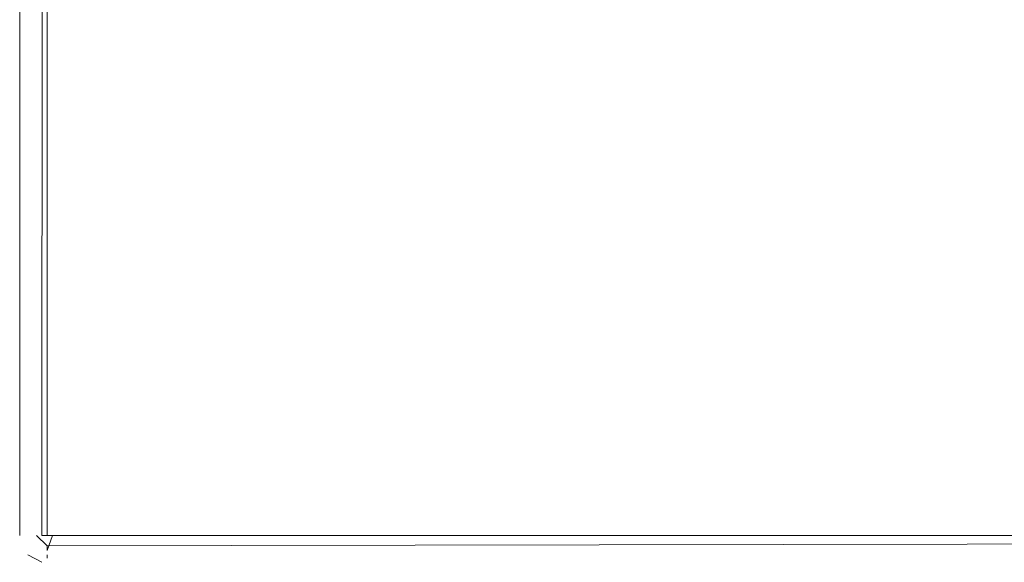
# Model space of a CAD drawing. Units: metres. Extents: x 12.3 to 29, y -17.3 to -2.9.
# Drawn here: x 21.9 to 21.9, y -11.6 to -11.5 of the extents above; entities that cross this region are included whole.
import ezdxf

# ---------------------------------------------------------------- set-up
doc = ezdxf.new("R2010")
doc.units = ezdxf.units.M
doc.header["$MEASUREMENT"] = 0

# ---------------------------------------------------------------- blocks, each defined once
blk = doc.blocks.new('09b703a0-7ba2-4bde-96d3-3751e09dd34b')
at = {"color": 18, "lineweight": 9, "true_color": 0x000000}
blk.add_line((21.873199, -11.550082), (22.270799, -11.550082), dxfattribs=at)
for points in [[(21.854408, -11.550081), (21.854798, -10.850081), (21.854798, -11.550081)], [(21.854799, -11.550081), (21.854799, -10.850081), (21.854799, -11.550081)], [(22.270799, -11.550081), (21.873199, -11.550081), (22.270799, -11.550081), (22.270799, -10.850081)], [(21.853687, -11.550081)]]:
    blk.add_lwpolyline(points, close=True, dxfattribs=at)
for points in [[(21.854034, -11.550081), (21.854798, -11.550847)], [(21.854034, -11.550081)], [(21.854799, -11.550847)]]:
    blk.add_lwpolyline(points, dxfattribs=at)
blk = doc.blocks.new('8617dd08-99f0-4ad0-a3f1-07ab73fb2090')
at = {"color": 18, "lineweight": 9, "true_color": 0x000000}
blk.add_line((21.854798, -11.551193), (21.854798, -11.550847), dxfattribs=at)
blk.add_lwpolyline([(21.853384, -11.550081)], close=True, dxfattribs=at)
blk.add_lwpolyline([(21.853384, -11.550081)], close=True, dxfattribs=at)
for points in [[(21.854799, -11.550847)], [(21.854798, -11.551929)]]:
    blk.add_lwpolyline(points, dxfattribs=at)
blk = doc.blocks.new('cd50e6d2-466c-48a5-84d7-ba1d60c62937')
at = {"color": 18, "lineweight": 9, "true_color": 0x000000}
blk.add_line((21.854799, -11.551744), (21.854799, -11.551496), dxfattribs=at)
blk.add_lwpolyline([(21.854798, -11.551193)], dxfattribs=at)
blk = doc.blocks.new('5fa8028b-e75f-4f07-b530-651dc2be5a44')
at = {"color": 18, "lineweight": 9, "true_color": 0x000000}
blk.add_lwpolyline([(21.854799, -11.552043)], close=True, dxfattribs=at)
blk = doc.blocks.new('a7995fc4-10d9-4c18-9283-b05d16322146')
at = {"color": 18, "lineweight": 9, "true_color": 0x000000}
blk.add_line((21.852798, -11.550081), (21.852798, -10.850081), dxfattribs=at)
for points in [[(21.852951, -11.550847)], [(21.853135, -11.551193)]]:
    blk.add_lwpolyline(points, close=True, dxfattribs=at)
blk.add_lwpolyline([(21.853384, -11.551496), (21.854408, -11.552043)], dxfattribs=at)
blk = doc.blocks.new('4f675a89-87d2-49bb-8220-c03cdfd88a3e')
at = {"color": 18, "lineweight": 9, "true_color": 0x000000}
for points in [[(21.852866, -11.55058)], [(21.854408, -11.552043), (21.853384, -11.551496)]]:
    blk.add_lwpolyline(points, dxfattribs=at)
blk = doc.blocks.new('ee7818fa-3af4-403a-985a-1e880417b0cc')
at = {"color": 18, "lineweight": 9, "true_color": 0x000000}
for p, q in [((21.873199, -11.550082), (22.270799, -11.550082)), ((21.854798, -11.551193), (21.854798, -11.550847))]:
    blk.add_line(p, q, dxfattribs=at)
for points in [[(21.854408, -11.550081), (21.854798, -10.850081), (21.854798, -11.550081)], [(21.854799, -11.550081), (21.854799, -10.850081), (21.854799, -11.550081)], [(22.270799, -11.550081), (21.873199, -11.550081), (22.270799, -11.550081), (22.270799, -10.850081)], [(21.853384, -11.550081)], [(21.853384, -11.550081)], [(21.853687, -11.550081)]]:
    blk.add_lwpolyline(points, close=True, dxfattribs=at)
for points in [[(21.854034, -11.550081), (21.854798, -11.550847)], [(21.854034, -11.550081)], [(21.854799, -11.550847)], [(21.854799, -11.550847)], [(21.854798, -11.551929)]]:
    blk.add_lwpolyline(points, dxfattribs=at)
blk = doc.blocks.new('e94a0cf7-fbe2-4217-b6bb-365c7d2a8187')
at = {"color": 18, "lineweight": 9, "true_color": 0x000000}
blk.add_line((21.854799, -11.551744), (21.854799, -11.551496), dxfattribs=at)
blk.add_lwpolyline([(21.854798, -11.551193)], dxfattribs=at)
blk = doc.blocks.new('fb189c21-0a73-43ff-a57b-a2a6dc1aa785')
at = {"color": 18, "lineweight": 9, "true_color": 0x000000}
blk.add_lwpolyline([(21.854799, -11.552043)], close=True, dxfattribs=at)
blk = doc.blocks.new('209a4f12-ebd3-48bd-9825-553c10b427ca')
at = {"color": 18, "lineweight": 9, "true_color": 0x000000}
blk.add_line((21.852798, -11.550081), (21.852798, -10.850081), dxfattribs=at)
for points in [[(21.852951, -11.550847)], [(21.853135, -11.551193)]]:
    blk.add_lwpolyline(points, close=True, dxfattribs=at)
blk.add_lwpolyline([(21.853384, -11.551496), (21.854408, -11.552043)], dxfattribs=at)
blk = doc.blocks.new('9c87ca88-68d5-44cb-aa26-5f2b52345355')
at = {"color": 18, "lineweight": 9, "true_color": 0x000000}
for points in [[(21.852866, -11.55058)], [(21.854408, -11.552043), (21.853384, -11.551496)]]:
    blk.add_lwpolyline(points, dxfattribs=at)
blk = doc.blocks.new('c66921ed-ba5c-42ea-aa28-f847416d58d5')
at = {"color": 18, "lineweight": 9, "true_color": 0x000000}
for p, q in [((21.873199, -11.550082), (22.270799, -11.550082)), ((21.854798, -11.551193), (21.854798, -11.550847))]:
    blk.add_line(p, q, dxfattribs=at)
for points in [[(21.854408, -11.550081), (21.854798, -10.850081), (21.854798, -11.550081)], [(21.854799, -11.550081), (21.854799, -10.850081), (21.854799, -11.550081)], [(22.270799, -11.550081), (21.873199, -11.550081), (22.270799, -11.550081), (22.270799, -10.850081)], [(21.853687, -11.550081)]]:
    blk.add_lwpolyline(points, close=True, dxfattribs=at)
for points in [[(21.854034, -11.550081), (21.854798, -11.550847)], [(21.854034, -11.550081)], [(21.854799, -11.550847)], [(21.854799, -11.550847)]]:
    blk.add_lwpolyline(points, dxfattribs=at)
blk = doc.blocks.new('b5996614-47ab-475f-9885-c722487dae8d')
at = {"color": 18, "lineweight": 9, "true_color": 0x000000}
blk.add_lwpolyline([(21.853384, -11.550081)], close=True, dxfattribs=at)
blk.add_lwpolyline([(21.853384, -11.550081)], close=True, dxfattribs=at)
blk.add_lwpolyline([(21.854798, -11.551929)], dxfattribs=at)
blk = doc.blocks.new('e4c202eb-3da7-43f5-88b7-74c07614c68e')
at = {"color": 18, "lineweight": 9, "true_color": 0x000000}
blk.add_line((21.854799, -11.551744), (21.854799, -11.551496), dxfattribs=at)
blk.add_lwpolyline([(21.854798, -11.551193)], dxfattribs=at)
blk.add_lwpolyline([(21.854799, -11.552043)], close=True, dxfattribs=at)
blk = doc.blocks.new('5f1b25b2-edf1-45d0-a2fe-8c1c8e769c0a')
at = {"color": 18, "lineweight": 9, "true_color": 0x000000}
blk.add_line((21.852798, -11.550081), (21.852798, -10.850081), dxfattribs=at)
for points in [[(21.852951, -11.550847)], [(21.853135, -11.551193)]]:
    blk.add_lwpolyline(points, close=True, dxfattribs=at)
blk.add_lwpolyline([(21.853384, -11.551496), (21.854408, -11.552043)], dxfattribs=at)
blk = doc.blocks.new('60b7d7cd-e4e6-408d-8727-28f8e063464d')
at = {"color": 18, "lineweight": 9, "true_color": 0x000000}
for points in [[(21.852866, -11.55058)], [(21.854408, -11.552043), (21.853384, -11.551496)]]:
    blk.add_lwpolyline(points, dxfattribs=at)
blk = doc.blocks.new('9f74f2d0-144c-41d5-b067-f7b41e15a78a')
at = {"color": 18, "lineweight": 9, "true_color": 0x000000}
for p, q in [((21.873199, -11.550082), (22.270799, -11.550082)), ((21.854798, -11.551193), (21.854798, -11.550847))]:
    blk.add_line(p, q, dxfattribs=at)
for points in [[(21.854408, -11.550081), (21.854798, -10.850081), (21.854798, -11.550081)], [(21.854799, -11.550081), (21.854799, -10.850081), (21.854799, -11.550081)], [(22.270799, -11.550081), (21.873199, -11.550081), (22.270799, -11.550081), (22.270799, -10.850081)], [(21.853384, -11.550081)], [(21.853384, -11.550081)], [(21.853687, -11.550081)]]:
    blk.add_lwpolyline(points, close=True, dxfattribs=at)
for points in [[(21.854034, -11.550081), (21.854798, -11.550847)], [(21.854034, -11.550081)], [(21.854799, -11.550847)], [(21.854799, -11.550847)], [(21.854798, -11.551929)]]:
    blk.add_lwpolyline(points, dxfattribs=at)
blk = doc.blocks.new('e18983e2-5e88-4338-ab27-f7096cfab654')
at = {"color": 18, "lineweight": 9, "true_color": 0x000000}
blk.add_line((21.854799, -11.551744), (21.854799, -11.551496), dxfattribs=at)
blk.add_lwpolyline([(21.854798, -11.551193)], dxfattribs=at)
blk = doc.blocks.new('f3bd1258-1a85-486c-84ea-e1ad0d2eb209')
at = {"color": 18, "lineweight": 9, "true_color": 0x000000}
blk.add_lwpolyline([(21.854799, -11.552043)], close=True, dxfattribs=at)
blk = doc.blocks.new('e14d21d4-6af5-4c73-bfb1-c60b4ec8b82d')
at = {"color": 18, "lineweight": 9, "true_color": 0x000000}
blk.add_line((21.852798, -11.550081), (21.852798, -10.850081), dxfattribs=at)
for points in [[(21.852951, -11.550847)], [(21.853135, -11.551193)]]:
    blk.add_lwpolyline(points, close=True, dxfattribs=at)
blk.add_lwpolyline([(21.853384, -11.551496), (21.854408, -11.552043)], dxfattribs=at)
blk = doc.blocks.new('6550ea44-1a7d-4b93-9c58-a50a9b537e11')
at = {"color": 18, "lineweight": 9, "true_color": 0x000000}
for points in [[(21.852866, -11.55058)], [(21.854408, -11.552043), (21.853384, -11.551496)]]:
    blk.add_lwpolyline(points, dxfattribs=at)
blk = doc.blocks.new('bc551b06-95cb-4837-ae5a-a893f307c288')
at = {"color": 18, "lineweight": 9, "true_color": 0x000000}
for p, q in [((21.873199, -11.550082), (22.270799, -11.550082)), ((21.854798, -11.551193), (21.854798, -11.550847)), ((21.854799, -11.551744), (21.854799, -11.551496))]:
    blk.add_line(p, q, dxfattribs=at)
for points in [[(21.854408, -11.550081), (21.854798, -10.850081), (21.854798, -11.550081)], [(21.854799, -11.550081), (21.854799, -10.850081), (21.854799, -11.550081)], [(22.270799, -11.550081), (21.873199, -11.550081), (22.270799, -11.550081), (22.270799, -10.850081)], [(21.853384, -11.550081)], [(21.853384, -11.550081)], [(21.853687, -11.550081)], [(21.854799, -11.552043)]]:
    blk.add_lwpolyline(points, close=True, dxfattribs=at)
for points in [[(21.854034, -11.550081), (21.854798, -11.550847)], [(21.854034, -11.550081)], [(21.854798, -11.551193)], [(21.854799, -11.550847)], [(21.854799, -11.550847)], [(21.854798, -11.551929)]]:
    blk.add_lwpolyline(points, dxfattribs=at)
blk = doc.blocks.new('949cb507-0d79-4207-84aa-51c31202678c')
at = {"color": 18, "lineweight": 9, "true_color": 0x000000}
blk.add_line((21.852798, -11.550081), (21.852798, -10.850081), dxfattribs=at)
for points in [[(21.852951, -11.550847)], [(21.853135, -11.551193)]]:
    blk.add_lwpolyline(points, close=True, dxfattribs=at)
blk.add_lwpolyline([(21.853384, -11.551496), (21.854408, -11.552043)], dxfattribs=at)
blk = doc.blocks.new('7f9423a2-c9c4-4c1b-8165-dca579f9cc96')
at = {"color": 18, "lineweight": 9, "true_color": 0x000000}
for points in [[(21.852866, -11.55058)], [(21.854408, -11.552043), (21.853384, -11.551496)]]:
    blk.add_lwpolyline(points, dxfattribs=at)
blk = doc.blocks.new('d6e0bc42-c2d0-4849-80b8-0c75f018c22d')
at = {"color": 18, "lineweight": 9, "true_color": 0x000000}
for p, q in [((21.873199, -11.550082), (22.270799, -11.550082)), ((21.854798, -11.551193), (21.854798, -11.550847))]:
    blk.add_line(p, q, dxfattribs=at)
for points in [[(21.854408, -11.550081), (21.854798, -10.850081), (21.854798, -11.550081)], [(21.854799, -11.550081), (21.854799, -10.850081), (21.854799, -11.550081)], [(22.270799, -11.550081), (21.873199, -11.550081), (22.270799, -11.550081), (22.270799, -10.850081)], [(21.853687, -11.550081)]]:
    blk.add_lwpolyline(points, close=True, dxfattribs=at)
for points in [[(21.854034, -11.550081), (21.854798, -11.550847)], [(21.854034, -11.550081)], [(21.854799, -11.550847)], [(21.854799, -11.550847)]]:
    blk.add_lwpolyline(points, dxfattribs=at)
blk = doc.blocks.new('46a50c2b-78a4-45fe-a8e2-21dfdfcfabae')
at = {"color": 18, "lineweight": 9, "true_color": 0x000000}
blk.add_line((21.854799, -11.551744), (21.854799, -11.551496), dxfattribs=at)
for points in [[(21.853384, -11.550081)], [(21.853384, -11.550081)], [(21.854799, -11.552043)]]:
    blk.add_lwpolyline(points, close=True, dxfattribs=at)
for points in [[(21.854798, -11.551193)], [(21.854798, -11.551929)]]:
    blk.add_lwpolyline(points, dxfattribs=at)
blk = doc.blocks.new('ea521b08-9505-470b-ad38-47c3242a685d')
at = {"color": 18, "lineweight": 9, "true_color": 0x000000}
blk.add_line((21.852798, -11.550081), (21.852798, -10.850081), dxfattribs=at)
for points in [[(21.852951, -11.550847)], [(21.853135, -11.551193)]]:
    blk.add_lwpolyline(points, close=True, dxfattribs=at)
blk.add_lwpolyline([(21.853384, -11.551496), (21.854408, -11.552043)], dxfattribs=at)
blk = doc.blocks.new('2ade8212-b6a7-4cb4-aaae-5fd4d0c42ab6')
at = {"color": 18, "lineweight": 9, "true_color": 0x000000}
for points in [[(21.852866, -11.55058)], [(21.854408, -11.552043), (21.853384, -11.551496)]]:
    blk.add_lwpolyline(points, dxfattribs=at)
blk = doc.blocks.new('528d3553-c9fb-493e-8ff3-8a0add58dbfb')
at = {"color": 18, "lineweight": 9, "true_color": 0x000000}
for p, q in [((21.873199, -11.550082), (22.270799, -11.550082)), ((21.854798, -11.551193), (21.854798, -11.550847)), ((21.854799, -11.551744), (21.854799, -11.551496))]:
    blk.add_line(p, q, dxfattribs=at)
for points in [[(21.854408, -11.550081), (21.854798, -10.850081), (21.854798, -11.550081)], [(21.854799, -11.550081), (21.854799, -10.850081), (21.854799, -11.550081)], [(22.270799, -11.550081), (21.873199, -11.550081), (22.270799, -11.550081), (22.270799, -10.850081)], [(21.853384, -11.550081)], [(21.853384, -11.550081)], [(21.853687, -11.550081)], [(21.854799, -11.552043)]]:
    blk.add_lwpolyline(points, close=True, dxfattribs=at)
for points in [[(21.854034, -11.550081), (21.854798, -11.550847)], [(21.854034, -11.550081)], [(21.854798, -11.551193)], [(21.854799, -11.550847)], [(21.854799, -11.550847)], [(21.854798, -11.551929)]]:
    blk.add_lwpolyline(points, dxfattribs=at)
blk = doc.blocks.new('c7e19ecf-7a6b-4d32-9f0a-312647f51f83')
at = {"color": 18, "lineweight": 9, "true_color": 0x000000}
blk.add_line((21.852798, -11.550081), (21.852798, -10.850081), dxfattribs=at)
for points in [[(21.852951, -11.550847)], [(21.853135, -11.551193)]]:
    blk.add_lwpolyline(points, close=True, dxfattribs=at)
blk.add_lwpolyline([(21.853384, -11.551496), (21.854408, -11.552043)], dxfattribs=at)
blk = doc.blocks.new('e3792c72-5235-4b1e-8388-b83e6b5721fb')
at = {"color": 18, "lineweight": 9, "true_color": 0x000000}
for points in [[(21.852866, -11.55058)], [(21.854408, -11.552043), (21.853384, -11.551496)]]:
    blk.add_lwpolyline(points, dxfattribs=at)
blk = doc.blocks.new('e9d0336e-263c-4efe-bc3d-694aecf4319c')
at = {"color": 18, "lineweight": 9, "true_color": 0x000000}
blk.add_line((21.854798, -11.551193), (21.854798, -11.550847), dxfattribs=at)
for points in [[(21.854408, -11.550081), (21.854798, -10.850081), (21.854798, -11.550081)], [(21.853687, -11.550081)]]:
    blk.add_lwpolyline(points, close=True, dxfattribs=at)
for points in [[(22.270799, -11.550081), (21.854799, -11.550081), (21.854799, -10.850081), (21.854799, -11.550081)], [(21.873199, -11.550081), (22.270799, -11.550081), (22.270799, -10.850081), (22.270799, -11.550081)], [(21.854034, -11.550081), (21.854798, -11.550847)], [(21.854034, -11.550081)], [(21.8552, -11.550082), (21.854799, -11.551193)], [(21.854799, -11.550847), (22.270799, -11.550082), (21.873199, -11.550082)], [(21.854799, -11.551193)]]:
    blk.add_lwpolyline(points, dxfattribs=at)
blk = doc.blocks.new('451196d4-2dc5-4b0c-8283-e6b3838546e5')
at = {"color": 18, "lineweight": 9, "true_color": 0x000000}
blk.add_lwpolyline([(21.853384, -11.550081)], close=True, dxfattribs=at)
blk.add_lwpolyline([(21.853384, -11.550081)], close=True, dxfattribs=at)
blk.add_lwpolyline([(21.854798, -11.551929)], dxfattribs=at)
blk = doc.blocks.new('8dda09ac-983c-4b74-9206-92845e942991')
at = {"color": 18, "lineweight": 9, "true_color": 0x000000}
blk.add_line((21.854799, -11.551744), (21.854799, -11.551496), dxfattribs=at)
blk.add_lwpolyline([(21.854798, -11.551193)], dxfattribs=at)
blk = doc.blocks.new('bf7a6e26-dd8d-43c5-9744-d54577ab1dbb')
at = {"color": 18, "lineweight": 9, "true_color": 0x000000}
blk.add_lwpolyline([(21.854799, -11.552043)], close=True, dxfattribs=at)
blk = doc.blocks.new('102db13c-e796-4642-b3ed-2d37e94624a7')
at = {"color": 18, "lineweight": 9, "true_color": 0x000000}
blk.add_line((21.852798, -11.550081), (21.852798, -10.850081), dxfattribs=at)
for points in [[(21.852951, -11.550847)], [(21.853135, -11.551193)]]:
    blk.add_lwpolyline(points, close=True, dxfattribs=at)
blk.add_lwpolyline([(21.853384, -11.551496), (21.854408, -11.552043)], dxfattribs=at)
blk = doc.blocks.new('76541162-454a-446e-a75c-5334639dc58e')
at = {"color": 18, "lineweight": 9, "true_color": 0x000000}
for points in [[(21.852866, -11.55058)], [(21.854408, -11.552043), (21.853384, -11.551496)]]:
    blk.add_lwpolyline(points, dxfattribs=at)
blk = doc.blocks.new('fe832389-c544-4b64-badc-f397385a44b2')
for name in ['a7995fc4-10d9-4c18-9283-b05d16322146', '6550ea44-1a7d-4b93-9c58-a50a9b537e11', '949cb507-0d79-4207-84aa-51c31202678c', '76541162-454a-446e-a75c-5334639dc58e', 'bc551b06-95cb-4837-ae5a-a893f307c288', '8617dd08-99f0-4ad0-a3f1-07ab73fb2090', 'cd50e6d2-466c-48a5-84d7-ba1d60c62937', '5fa8028b-e75f-4f07-b530-651dc2be5a44', '09b703a0-7ba2-4bde-96d3-3751e09dd34b', '9c87ca88-68d5-44cb-aa26-5f2b52345355', '5f1b25b2-edf1-45d0-a2fe-8c1c8e769c0a', '2ade8212-b6a7-4cb4-aaae-5fd4d0c42ab6', 'c7e19ecf-7a6b-4d32-9f0a-312647f51f83', '528d3553-c9fb-493e-8ff3-8a0add58dbfb', 'e4c202eb-3da7-43f5-88b7-74c07614c68e', 'b5996614-47ab-475f-9885-c722487dae8d', 'c66921ed-ba5c-42ea-aa28-f847416d58d5', '209a4f12-ebd3-48bd-9825-553c10b427ca', 'e14d21d4-6af5-4c73-bfb1-c60b4ec8b82d', 'ea521b08-9505-470b-ad38-47c3242a685d', '102db13c-e796-4642-b3ed-2d37e94624a7', '4f675a89-87d2-49bb-8220-c03cdfd88a3e', '60b7d7cd-e4e6-408d-8727-28f8e063464d', '7f9423a2-c9c4-4c1b-8165-dca579f9cc96', 'e3792c72-5235-4b1e-8388-b83e6b5721fb', '46a50c2b-78a4-45fe-a8e2-21dfdfcfabae', 'ee7818fa-3af4-403a-985a-1e880417b0cc', '9f74f2d0-144c-41d5-b067-f7b41e15a78a', '451196d4-2dc5-4b0c-8283-e6b3838546e5', 'd6e0bc42-c2d0-4849-80b8-0c75f018c22d', 'e9d0336e-263c-4efe-bc3d-694aecf4319c', 'e94a0cf7-fbe2-4217-b6bb-365c7d2a8187', 'e18983e2-5e88-4338-ab27-f7096cfab654', '8dda09ac-983c-4b74-9206-92845e942991', 'fb189c21-0a73-43ff-a57b-a2a6dc1aa785', 'f3bd1258-1a85-486c-84ea-e1ad0d2eb209', 'bf7a6e26-dd8d-43c5-9744-d54577ab1dbb']:
    blk.add_blockref(name, (0, 0))

msp = doc.modelspace()

# ---------------------------------------------------------------- block references
msp.add_blockref('fe832389-c544-4b64-badc-f397385a44b2', (0, 0))

doc.saveas('drawing.dxf')
